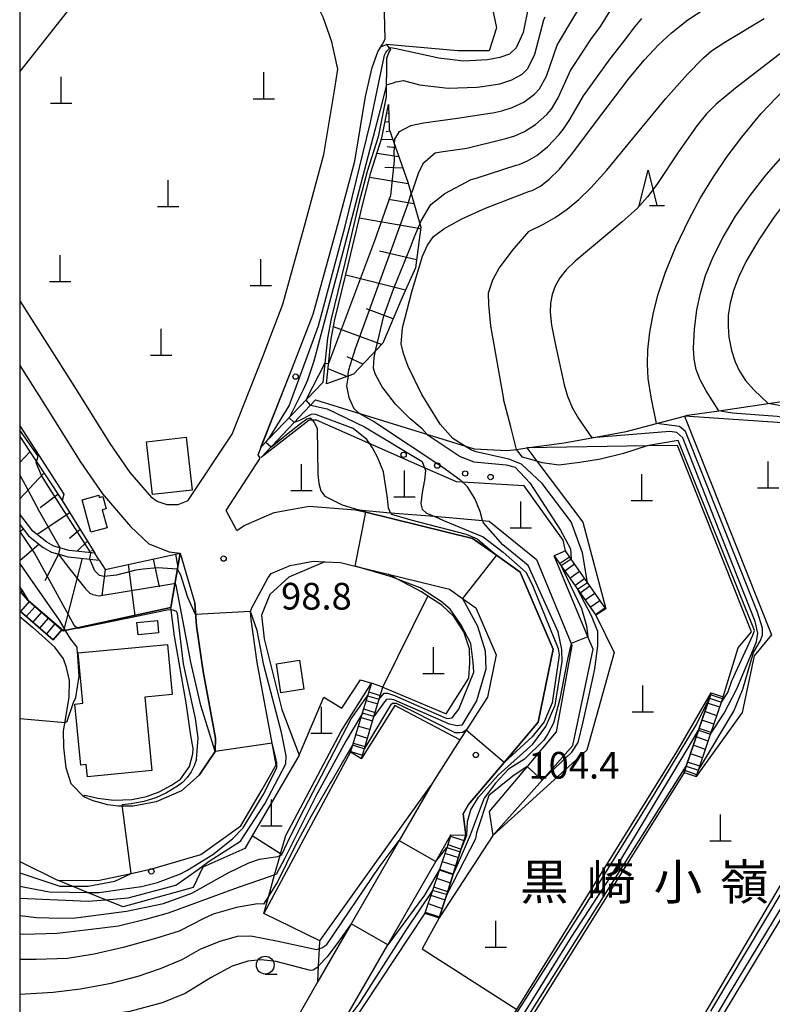
# Model space of a CAD drawing. Extents: x -22000 to -20000, y 90000 to 91500.
# Drawn here: x -22000 to -21894, y 90505 to 90643 of the extents above; entities that cross this region are included whole.
import ezdxf
from ezdxf.enums import TextEntityAlignment as Align

# ---------------------------------------------------------------- set-up
doc = ezdxf.new("R2010")
doc.units = 0
for name, color, linetype in [('2101000', 7, 'Continuous'), ('2101001', 7, 'Continuous'), ('2214000', 3, 'Continuous'), ('2214111', 3, 'Continuous'), ('2214121', 3, 'Continuous'), ('2214990', 3, 'Continuous'), ('3001000', 4, 'Continuous'), ('4201000', 3, 'Continuous'), ('6101110', 6, 'Continuous'), ('6101121', 6, 'Continuous'), ('6101990', 6, 'Continuous'), ('6110000', 1, 'Continuous'), ('6110110', 1, 'Continuous'), ('6110120', 1, 'Continuous'), ('6110990', 1, 'Continuous'), ('6301000', 3, 'Continuous'), ('6331000', 2, 'Continuous'), ('6332000', 2, 'Continuous'), ('7101000', 4, 'Continuous'), ('7101001', 8, 'Continuous'), ('7102000', 2, 'Continuous'), ('7102001', 8, 'Continuous'), ('7312000', 4, 'Continuous'), ('8162000', 4, 'Continuous'), ('999', 7, 'Continuous')]:
    doc.layers.add(name, color=color, linetype=linetype)
doc.styles.add('Dm_Anotation', font='txt.shx', dxfattribs={"bigfont": 'PSCDM.shx'})
doc.styles.add('ＭＳ ゴシック', font='txt')

# ---------------------------------------------------------------- blocks, each defined once
blk = doc.blocks.new('420100')
at = {"layer": '4201000'}
for points in [[(0, 0), (0, 1.5)], [(0.6, 0), (-0.6, 0)]]:
    blk.add_lwpolyline(points, dxfattribs=at)
blk = doc.blocks.new('611099')
at = {"layer": '6110990'}
blk.add_circle((0, 0), 0.15, dxfattribs=at)
blk = doc.blocks.new('633100')
at = {"layer": '6331000'}
blk.add_lwpolyline([(0, -0.5), (0.67, -0.5)], dxfattribs=at)
blk.add_circle((0, 0), 0.5, dxfattribs=at)
blk = doc.blocks.new('633200')
at = {"layer": '6332000'}
for points in [[(-0.5, -1), (0, 1), (0.5, -1)], [(0.08, -1), (0.92, -1)]]:
    blk.add_lwpolyline(points, dxfattribs=at)
blk = doc.blocks.new('731200')
at = {"layer": '7312000'}
blk.add_circle((0, 0), 0.15, dxfattribs=at)

msp = doc.modelspace()

# ---------------------------------------------------------------- linework, layer by layer
at = {"layer": '2101000', "flags": 128}
for points in [[(-21969.49, 90571.09), (-21970.98, 90573.92), (-21966.21, 90581.28), (-21966.51, 90581.73), (-21961.74, 90593.79), (-21958.78, 90601.49), (-21955.48, 90613.38), (-21952.91, 90622.99), (-21951.39, 90632.09), (-21950.48, 90636.16), (-21949.66, 90638.35), (-21949.24, 90639.05), (-21949.02, 90639.43), (-21948.64, 90640.15), (-21948.83, 90647.6), (-21954.93, 90650.04), (-21959.08, 90651.89), (-21962.16, 90652.74), (-21968.82, 90653.96), (-21979.15, 90656.22), (-21987.86, 90657.83), (-21989.68, 90657.95), (-21994.41, 90658.27), (-22000, 90658.26)], [(-22000, 90635.56), (-21988, 90650.75), (-21980.12, 90651.43)], [(-21955.28, 90635.91), (-21956.12, 90639.74), (-21957.35, 90643.22), (-21958.27, 90645.11), (-21959.42, 90646.7)], [(-21976.36, 90575.26), (-21970.14, 90584.66), (-21965.89, 90595.4), (-21963.01, 90602.88), (-21959.78, 90614.55), (-21957.27, 90623.94), (-21955.76, 90632.94), (-21955.28, 90635.91)], [(-22000, 90603.39), (-21992.31, 90591.28), (-21987.33, 90583.34), (-21984.51, 90579.26), (-21981.49, 90575.73)], [(-22000, 90594.29), (-21996.43, 90588.68), (-21991.41, 90580.66), (-21988.38, 90576.28), (-21984.42, 90571.66), (-21981.83, 90569.25), (-21978.99, 90568.1), (-21977.46, 90567.9), (-21975.41, 90560.89)], [(-21976.36, 90575.26), (-21977.77, 90574.72), (-21979.28, 90574.69), (-21980.7, 90575.18), (-21981.49, 90575.73)], [(-21969.49, 90571.09), (-21968.46, 90571.8), (-21964.26, 90573.62), (-21961.38, 90574.15), (-21959.3, 90574.53), (-21952.81, 90574.03), (-21951.38, 90573.68), (-21936.37, 90570), (-21933.01, 90567.62), (-21929.66, 90565.25), (-21925.03, 90554.45), (-21927.12, 90544.2), (-21931.92, 90538.52), (-21936.92, 90532.62), (-21937.69, 90531.29), (-21937.32, 90528.32)], [(-21981.42, 90523.56), (-21974.56, 90525.61), (-21968.91, 90529.6), (-21965.94, 90534.74), (-21963.97, 90538.18), (-21964.53, 90541.23), (-21966.62, 90552.56), (-21967.49, 90558.58), (-21967.58, 90559.73), (-21967.39, 90560.23), (-21966.11, 90562.58), (-21965.11, 90564.41), (-21964.65, 90565.06), (-21962.01, 90566.2), (-21958.78, 90566.79), (-21957.14, 90566.72), (-21954.94, 90566.62), (-21952.84, 90566.11), (-21948.23, 90564.98), (-21939.62, 90562.86), (-21937.75, 90561.54), (-21935.88, 90560.22), (-21933.06, 90553.63), (-21934.27, 90547.67), (-21936.89, 90543.6), (-21937.25, 90543.04), (-21938.13, 90541.68), (-21941.77, 90536.03), (-21942.18, 90535.32), (-21946.65, 90527.57), (-21953.4, 90515.86), (-21958.08, 90507.74), (-21961.59, 90501.64)], [(-21998.76, 90561.24), (-21998.81, 90561.29), (-21999.86, 90562.42), (-22000, 90562.28)], [(-21998.76, 90561.24), (-21994.06, 90557.17)], [(-21974.76, 90536.74), (-21972.53, 90540.04), (-21972.49, 90541.94), (-21974.22, 90551.31), (-21975.14, 90557.71), (-21975.41, 90560.89)], [(-22000, 90559.81), (-21995.3, 90555.74)], [(-22000, 90559.04), (-21998.21, 90557.53)], [(-21974.76, 90536.74), (-21977.28, 90534.52), (-21980.8, 90532.97), (-21984.05, 90532.37), (-21986.14, 90532.39), (-21987.62, 90532.58), (-21989.67, 90533.11), (-21990.98, 90533.71), (-21992.76, 90535.54), (-21993.49, 90537.77), (-21993.79, 90540.65), (-21993.83, 90542.94), (-21993.5, 90544.85), (-21993.07, 90547.68), (-21993, 90550.05), (-21993.4, 90551.84), (-21993.86, 90553.06), (-21995.08, 90554.72), (-21998.21, 90557.53)], [(-21956.28, 90499.04), (-21948.28, 90512.91), (-21941.53, 90524.62), (-21939.39, 90528.33)], [(-21939.39, 90528.33), (-21939.99, 90526.55), (-21941.02, 90523.47), (-21942.01, 90520.52), (-21943.07, 90517.35)], [(-21937.32, 90528.32), (-21938.08, 90525.96), (-21939.08, 90522.82), (-21939.99, 90519.99), (-21941.05, 90516.68)], [(-22000, 90524.59), (-21994.68, 90522), (-21989.04, 90521.93), (-21984.32, 90522.94), (-21981.42, 90523.56)]]:
    msp.add_lwpolyline(points, dxfattribs=at)
at = {"layer": '2101001', "flags": 128}
for points in [[(-21994.06, 90557.17), (-21995.3, 90555.74)], [(-21943.07, 90517.35), (-21941.05, 90516.68)]]:
    msp.add_lwpolyline(points, dxfattribs=at)
at = {"layer": '2214000', "flags": 128}
for points in [[(-21917.65, 90560.11), (-21920.22, 90563.81), (-21922.5, 90567.08), (-21923.32, 90568.25)], [(-21924.9, 90567.56), (-21923.9, 90566.14), (-21921.59, 90562.85), (-21919.04, 90559.23)], [(-21998.65, 90561.15), (-21994.06, 90557.17)], [(-21995.3, 90555.74), (-21999.89, 90559.72)], [(-21950.57, 90549.67), (-21951.11, 90547.88), (-21951.85, 90545.45), (-21953.21, 90540.93), (-21953.49, 90540.01)], [(-21951.97, 90539.07), (-21951.56, 90540.46), (-21950.21, 90544.98), (-21949.5, 90547.39), (-21948.99, 90549.09)], [(-21906.63, 90537.11), (-21906.32, 90538.01), (-21904.61, 90543.06), (-21903.08, 90547.55), (-21902.83, 90548.3)], [(-21904.93, 90536.53), (-21904.62, 90537.43), (-21902.91, 90542.48), (-21901.38, 90546.98), (-21901.13, 90547.72)], [(-21939.39, 90528.33), (-21939.99, 90526.55), (-21941.02, 90523.47), (-21942.01, 90520.52), (-21943.07, 90517.35)], [(-21937.32, 90528.32), (-21938.08, 90525.96), (-21939.08, 90522.82), (-21939.99, 90519.99), (-21941.05, 90516.68)]]:
    msp.add_lwpolyline(points, dxfattribs=at)
at = {"layer": '2214111', "flags": 128}
for points in [[(-21917.65, 90560.11), (-21919.04, 90559.23)], [(-21995.3, 90555.74), (-21994.06, 90557.17)], [(-21953.49, 90540.01), (-21951.97, 90539.07)], [(-21906.63, 90537.11), (-21904.93, 90536.53)], [(-21943.07, 90517.35), (-21941.05, 90516.68)]]:
    msp.add_lwpolyline(points, dxfattribs=at)
at = {"layer": '2214121', "flags": 128}
for points in [[(-21923.32, 90568.25), (-21924.9, 90567.56)], [(-21998.65, 90561.15), (-21999.89, 90559.72)], [(-21948.99, 90549.09), (-21950.57, 90549.67)], [(-21902.83, 90548.3), (-21901.13, 90547.72)], [(-21939.39, 90528.33), (-21937.32, 90528.32)]]:
    msp.add_lwpolyline(points, dxfattribs=at)
at = {"layer": '2214990', "flags": 128}
for points in [[(-21924.13, 90566.46), (-21922.75, 90567.43)], [(-21923.41, 90565.44), (-21922.03, 90566.41)], [(-21922.69, 90564.42), (-21921.32, 90565.38)], [(-21921.97, 90563.39), (-21920.61, 90564.36)], [(-21921.25, 90562.37), (-21919.89, 90563.33)], [(-21920.53, 90561.35), (-21919.18, 90562.3)], [(-21919.81, 90560.33), (-21918.46, 90561.28)], [(-21999.08, 90559.01), (-21997.84, 90560.44)], [(-21998.14, 90558.2), (-21996.9, 90559.62)], [(-21919.09, 90559.3), (-21917.75, 90560.25)], [(-21997.19, 90557.38), (-21995.95, 90558.8)], [(-21996.25, 90556.56), (-21995.01, 90557.98)], [(-21950.95, 90548.43), (-21949.33, 90547.94)], [(-21951.31, 90547.23), (-21949.69, 90546.74)], [(-21901.22, 90547.45), (-21902.93, 90548.03)], [(-21951.67, 90546.04), (-21950.04, 90545.54)], [(-21902.02, 90545.08), (-21903.73, 90545.66)], [(-21901.62, 90546.27), (-21903.33, 90546.84)], [(-21952.03, 90544.84), (-21950.4, 90544.35)], [(-21902.43, 90543.9), (-21904.13, 90544.48)], [(-21952.39, 90543.64), (-21950.76, 90543.15)], [(-21902.83, 90542.71), (-21904.53, 90543.29)], [(-21952.76, 90542.45), (-21951.11, 90541.95)], [(-21903.23, 90541.53), (-21904.93, 90542.11)], [(-21953.12, 90541.25), (-21951.47, 90540.75)], [(-21903.63, 90540.35), (-21905.34, 90540.93)], [(-21953.48, 90540.05), (-21951.83, 90539.55)], [(-21904.03, 90539.16), (-21905.74, 90539.74)], [(-21904.84, 90536.8), (-21906.54, 90537.37)], [(-21904.43, 90537.98), (-21906.14, 90538.56)], [(-21939.44, 90528.17), (-21937.57, 90527.55)], [(-21939.84, 90526.99), (-21937.95, 90526.36)], [(-21940.24, 90525.8), (-21938.33, 90525.17)], [(-21940.63, 90524.62), (-21938.71, 90523.98)], [(-21941.43, 90522.25), (-21939.48, 90521.59)], [(-21941.03, 90523.43), (-21939.1, 90522.78)], [(-21941.83, 90521.06), (-21939.86, 90520.4)], [(-21942.22, 90519.88), (-21940.24, 90519.21)], [(-21942.62, 90518.69), (-21940.62, 90518.02)], [(-21943.02, 90517.51), (-21941, 90516.83)]]:
    msp.add_lwpolyline(points, dxfattribs=at)
at = {"layer": '3001000', "flags": 128}
for points in [[(-21981.32, 90576.15), (-21982.17, 90583.58), (-21976.6, 90584.22), (-21975.75, 90576.78), (-21981.32, 90576.15)], [(-21989.99, 90570.86), (-21991.23, 90575.42), (-21988.9, 90576.06), (-21988.82, 90575.74), (-21988.3, 90575.88), (-21987.83, 90574.16), (-21988.41, 90574.01), (-21987.72, 90571.48), (-21989.99, 90570.86)], [(-21980.65, 90558.47), (-21980.49, 90556.73), (-21983.36, 90556.45), (-21983.53, 90558.2), (-21980.65, 90558.47)], [(-21991.11, 90546.84), (-21991.8, 90553.9), (-21979.24, 90555.11), (-21978.56, 90548.05), (-21982.42, 90547.68), (-21981.43, 90537.39), (-21990.48, 90536.51), (-21990.64, 90538.23), (-21991.4, 90538.15), (-21992.23, 90546.73), (-21991.11, 90546.84)], [(-21963.9, 90552.38), (-21960.68, 90552.87), (-21960.05, 90548.82), (-21963.28, 90548.32), (-21963.9, 90552.38)]]:
    msp.add_lwpolyline(points, close=True, dxfattribs=at)
at = {"layer": '6101110', "flags": 128}
for points in [[(-21948.16, 90630.95), (-21948.1, 90627.48), (-21945.47, 90620.06), (-21943.62, 90613.71), (-21944.4, 90608.02), (-21946.25, 90603.82), (-21948.95, 90597.44), (-21953.1, 90593.07), (-21956.88, 90591.73)], [(-22000, 90584.31), (-21994.05, 90575.3), (-21989.42, 90567.92)], [(-22000, 90571.96), (-21998.77, 90570.38), (-21996.69, 90568.74), (-21995.53, 90568.06), (-21993.2, 90567.42), (-21988.82, 90566.95), (-21987.98, 90565.62), (-21977.46, 90567.9)]]:
    msp.add_lwpolyline(points, dxfattribs=at)
at = {"layer": '6101121', "flags": 128}
for points in [[(-21956.88, 90591.73), (-21956.23, 90598.04), (-21955.7, 90600.75), (-21953.74, 90608.79), (-21951.8, 90616.98), (-21950.64, 90621.4), (-21949.13, 90626.29), (-21948.16, 90630.95)], [(-21989.42, 90567.92), (-21993.04, 90568.3), (-21995.18, 90568.89), (-21996.18, 90569.48), (-21998.13, 90571.02), (-22000, 90573.41)], [(-21977.46, 90567.9), (-21978.74, 90560.28), (-21993.86, 90557), (-21998.81, 90561.29), (-21999.68, 90562.75), (-22000, 90563.01)]]:
    msp.add_lwpolyline(points, dxfattribs=at)
at = {"layer": '6101990', "flags": 128}
for points in [[(-21948.14, 90629.7), (-21948.27, 90629.7)], [(-21948.11, 90628.45), (-21948.66, 90628.51)], [(-21947.59, 90626.03), (-21949.21, 90626.01)], [(-21948.01, 90627.21), (-21948.49, 90627.11)], [(-21947.17, 90624.86), (-21948.34, 90625.02)], [(-21946.73, 90623.6), (-21949.81, 90624.07)], [(-21946.17, 90622.02), (-21948.7, 90622.08)], [(-21945.4, 90619.81), (-21950.82, 90620.71)], [(-21944.58, 90617), (-21948.15, 90617.61)], [(-21943.66, 90613.47), (-21952.28, 90614.96)], [(-21944.25, 90609.13), (-21949.43, 90610.34)], [(-21945.79, 90604.86), (-21954.18, 90606.99)], [(-21947.51, 90600.85), (-21951.25, 90602.26)], [(-21949.16, 90597.23), (-21955.9, 90599.71)], [(-21951.77, 90594.48), (-21954, 90595.51)], [(-21954.01, 90592.75), (-21956.67, 90593.83)], [(-21998.57, 90582.14), (-22000, 90580.64)], [(-21996.59, 90579.14), (-22000, 90575.55)], [(-21994.62, 90576.15), (-21997.13, 90574.3)], [(-21992.97, 90573.57), (-21997.54, 90570.55)], [(-21999.48, 90571.29), (-22000, 90570.9)], [(-21991.51, 90571.25), (-21993, 90569.98)], [(-21997.25, 90569.18), (-22000, 90566.84)], [(-21990.47, 90569.59), (-21991.91, 90568.18)], [(-21994.54, 90567.79), (-21996.46, 90564.04)], [(-21989.71, 90568.38), (-21989.91, 90568.18)], [(-21991.24, 90567.21), (-21993.86, 90557)], [(-21981.23, 90567.08), (-21980.42, 90563.19)], [(-21978.1, 90567.76), (-21977.78, 90565.96)], [(-21987.98, 90565.62), (-21988.45, 90561.96)], [(-21984.74, 90566.32), (-21983.82, 90559.18)]]:
    msp.add_lwpolyline(points, dxfattribs=at)
at = {"layer": '6110000', "flags": 128}
for points in [[(-22000, 90585.8), (-21993.79, 90576.19)], [(-22000, 90563.01), (-21999.68, 90562.75), (-21999.63, 90562.7)], [(-21999.63, 90562.7), (-21998.81, 90561.29)], [(-21998.76, 90561.24), (-21994.06, 90557.17)], [(-21993.86, 90557), (-21978.74, 90560.28)], [(-21994.06, 90557.17), (-21993.86, 90557)]]:
    msp.add_lwpolyline(points, dxfattribs=at)
at = {"layer": '6110110', "flags": 128}
for points in [[(-21947.9, 90638.68), (-21948.13, 90638.31), (-21948.44, 90637.39), (-21948.48, 90632.02), (-21949.64, 90626.42), (-21951.16, 90621.55), (-21952.32, 90617.11), (-21954.26, 90608.91), (-21956.22, 90600.86), (-21956.76, 90598.12), (-21957.41, 90591.88), (-21966.09, 90582.79)], [(-21966.06, 90581.37), (-21958.42, 90589.45), (-21936.14, 90582.57), (-21931.48, 90582.33), (-21930.2, 90582.5), (-21928.74, 90582.7), (-21927.33, 90580.83), (-21920.84, 90572.28), (-21917.65, 90560.11)], [(-21906.57, 90587.18), (-21906.14, 90587.29), (-21901.76, 90587.93), (-21894.81, 90588.94), (-21888.2, 90589.91), (-21873.83, 90555.4), (-21867.41, 90556.04)], [(-21928.74, 90582.7), (-21923.48, 90583.42), (-21919.58, 90584.13), (-21914.79, 90585.01), (-21910.5, 90586.14), (-21906.57, 90587.18), (-21894.37, 90556.43), (-21896.78, 90553.51), (-21898.49, 90545.55), (-21904.93, 90536.53)], [(-21952.81, 90574.03), (-21952.38, 90573.99), (-21947.87, 90573.61), (-21941.76, 90573.1), (-21934.94, 90572.52), (-21934.01, 90572.44), (-21927.35, 90567.04), (-21922.5, 90555.22), (-21922.4, 90554.97), (-21924.62, 90542.8), (-21928.7, 90537.97), (-21934.03, 90531.65), (-21933.52, 90528.27), (-21941.05, 90516.68)], [(-21977.46, 90567.9), (-21975.41, 90560.89), (-21975.14, 90557.71), (-21974.22, 90551.31), (-21972.49, 90541.94), (-21972.53, 90540.04), (-21974.76, 90536.74), (-21977.28, 90534.52), (-21980.8, 90532.97), (-21984.05, 90532.37), (-21986.14, 90532.39), (-21987.62, 90532.58), (-21989.67, 90533.11), (-21990.98, 90533.71)], [(-21957.14, 90566.72), (-21962.19, 90564.57), (-21964.84, 90562.13), (-21966.02, 90559.19), (-21965.65, 90555.89), (-21963.14, 90545.97), (-21960.74, 90539.55), (-21967.34, 90528.22), (-21968.38, 90526.43), (-21974.24, 90523.81), (-21975.64, 90520.94), (-21985.48, 90518.22), (-21987.94, 90519.23), (-21990.47, 90520.27), (-21992.61, 90521.15), (-21994.68, 90522)], [(-21924.9, 90567.56), (-21923.9, 90566.14), (-21921.59, 90562.85), (-21919.04, 90559.23), (-21916.48, 90553.95), (-21920.32, 90540.26), (-21933.52, 90528.27)], [(-21948.23, 90564.98), (-21939.62, 90562.86), (-21937.75, 90561.54), (-21935.88, 90560.22), (-21933.06, 90553.63), (-21934.27, 90547.67), (-21936.89, 90543.6), (-21937.25, 90543.04), (-21938.13, 90541.68), (-21947.26, 90546.54), (-21951.97, 90539.07)], [(-21866.7, 90554.14), (-21873.41, 90549.08), (-21901.3, 90502.91), (-21899.58, 90497.14), (-21892.32, 90493.29), (-21899.73, 90480.9), (-21905.74, 90470.85), (-21909.61, 90466.71), (-21913.57, 90464.33), (-21918.56, 90463.71)], [(-21950.57, 90549.67), (-21951.11, 90547.88), (-21951.85, 90545.45), (-21953.21, 90540.93), (-21953.49, 90540.01), (-21965.7, 90517.31)], [(-21902.83, 90548.3), (-21903.08, 90547.55), (-21904.61, 90543.06), (-21906.32, 90538.01), (-21906.63, 90537.11), (-21935.63, 90490.69), (-21935.58, 90485.76), (-21941.61, 90476.56)], [(-21942.18, 90535.32), (-21946.65, 90527.57), (-21953.4, 90515.86), (-21958.08, 90507.74)], [(-21939.39, 90528.33), (-21939.99, 90526.55), (-21941.02, 90523.47), (-21942.01, 90520.52), (-21943.07, 90517.35), (-21953.72, 90501.31), (-21955.16, 90498.87), (-21956.21, 90495.16), (-21956.2, 90485.97)]]:
    msp.add_lwpolyline(points, dxfattribs=at)
at = {"layer": '6110120', "flags": 128}
for points in [[(-21966.09, 90582.79), (-21961.74, 90593.79), (-21958.78, 90601.49), (-21955.48, 90613.38), (-21952.91, 90622.99), (-21951.39, 90632.09), (-21950.48, 90636.16), (-21949.66, 90638.35), (-21949.24, 90639.05), (-21948.43, 90639.39), (-21947.9, 90638.68)], [(-21867.41, 90556.04), (-21870.02, 90555.08), (-21873.08, 90553.95), (-21876.3, 90552.76), (-21890.02, 90586.06), (-21906.57, 90587.18)], [(-21917.65, 90560.11), (-21920.22, 90563.81), (-21922.5, 90567.08), (-21923.32, 90568.25), (-21923.61, 90569.76), (-21929.11, 90577.36), (-21938.61, 90577.94), (-21944.17, 90580.36), (-21958.3, 90586.6), (-21959.31, 90586.61), (-21966.06, 90581.37)], [(-21904.93, 90536.53), (-21904.62, 90537.43), (-21902.91, 90542.48), (-21901.38, 90546.98), (-21901.13, 90547.72), (-21899.03, 90554.6), (-21897.15, 90556.87), (-21907.54, 90583.06), (-21911.8, 90582.99), (-21928.74, 90582.7)], [(-21941.05, 90516.68), (-21939.99, 90519.99), (-21939.08, 90522.82), (-21938.08, 90525.96), (-21937.32, 90528.32), (-21937.69, 90531.29), (-21936.92, 90532.62), (-21931.92, 90538.52), (-21927.12, 90544.2), (-21925.03, 90554.45), (-21929.66, 90565.25), (-21933.01, 90567.62), (-21936.37, 90570), (-21951.38, 90573.68), (-21952.81, 90574.03)], [(-21990.98, 90533.71), (-21990.83, 90533.94), (-21989, 90533.52), (-21986.77, 90533.22), (-21984.26, 90533.32), (-21982.17, 90533.74), (-21980.4, 90534.38), (-21978.66, 90535.33), (-21977.4, 90536.17), (-21976.12, 90537.97), (-21975.65, 90539.75), (-21975.63, 90540.47), (-21975.96, 90542.29), (-21976.61, 90546.89), (-21978.23, 90556.28), (-21978.74, 90560.28), (-21977.46, 90567.9)], [(-21994.68, 90522), (-21989.04, 90521.93), (-21984.32, 90522.94), (-21981.42, 90523.56), (-21974.56, 90525.61), (-21968.91, 90529.6), (-21965.94, 90534.74), (-21963.97, 90538.18), (-21964.53, 90541.23), (-21966.62, 90552.56), (-21967.49, 90558.58), (-21967.58, 90559.73), (-21967.39, 90560.23), (-21966.11, 90562.58), (-21965.11, 90564.41), (-21964.65, 90565.06), (-21962.01, 90566.2), (-21958.78, 90566.79), (-21957.14, 90566.72)], [(-21933.52, 90528.27), (-21926.55, 90536.09), (-21922.25, 90540.91), (-21919.43, 90554.42), (-21920.16, 90556.18), (-21924.9, 90567.56)], [(-21951.97, 90539.07), (-21951.56, 90540.46), (-21950.21, 90544.98), (-21949.5, 90547.39), (-21948.99, 90549.09), (-21940.06, 90545.35), (-21936.9, 90550.34), (-21936.72, 90552.5), (-21936.8, 90554.46), (-21937.6, 90556.85), (-21939.01, 90559.02), (-21940.68, 90560.61), (-21942.64, 90561.9), (-21943.52, 90562.48), (-21946.81, 90564.23), (-21948.23, 90564.98)], [(-21918.56, 90463.71), (-21914.57, 90464.6), (-21912.36, 90465.98), (-21909.14, 90468.44), (-21905.84, 90472.75), (-21895.89, 90492.58), (-21901.47, 90495.62), (-21903.73, 90503.22), (-21875.6, 90550.86), (-21872.4, 90552.04), (-21869.3, 90553.18), (-21866.7, 90554.14)], [(-21965.7, 90517.31), (-21965, 90519.8), (-21964.18, 90522.72), (-21963.41, 90525.46), (-21963.34, 90525.69), (-21962.61, 90528.26), (-21954.82, 90542.91), (-21950.57, 90549.67)], [(-21941.61, 90476.56), (-21941.35, 90477.34), (-21940.17, 90480.96), (-21939.03, 90484.43), (-21938.73, 90485.33), (-21937.91, 90491.33), (-21930.15, 90503.81), (-21907.65, 90539.99), (-21902.83, 90548.3)], [(-21958.08, 90507.74), (-21957.99, 90509.93), (-21957.89, 90512.37), (-21957.84, 90513.48), (-21942.18, 90535.32)], [(-21956.2, 90485.97), (-21957.24, 90490.28), (-21957.18, 90494.99), (-21956.28, 90499.04), (-21948.28, 90512.91), (-21941.53, 90524.62), (-21939.39, 90528.33)]]:
    msp.add_lwpolyline(points, dxfattribs=at)
at = {"layer": '6301000', "flags": 128}
for points in [[(-21934.38, 90648.47), (-21932.98, 90641.71), (-21934.04, 90638.49), (-21938.45, 90638.5), (-21948.43, 90639.39)], [(-21993.79, 90576.19), (-21994.05, 90575.3)], [(-21988.82, 90566.95), (-21989.42, 90567.92)], [(-21948.99, 90549.09), (-21942.64, 90561.9)], [(-21960.74, 90539.55), (-21957.25, 90547.71), (-21954.71, 90546.13), (-21952.09, 90550.12), (-21950.57, 90549.67)], [(-21963.34, 90525.69), (-21967.34, 90528.22)], [(-21957.84, 90513.48), (-21965.7, 90517.31)], [(-21941.05, 90516.68), (-21943.42, 90512.36), (-21930.15, 90503.81)]]:
    msp.add_lwpolyline(points, dxfattribs=at)
at = {"layer": '7101000', "flags": 128}
for points in [[(-21912.59, 90668.14), (-21918.3, 90665.88), (-21920.82, 90664.55), (-21922.26, 90663.44), (-21923.16, 90661.95), (-21924.23, 90659.4), (-21926.17, 90653.84), (-21927.66, 90648.99), (-21929.27, 90641.06), (-21930.24, 90638.89), (-21931.16, 90638.02), (-21932.51, 90637.54), (-21934.26, 90637.22), (-21937.63, 90637.03), (-21941.1, 90637.47), (-21947.1, 90638.79), (-21947.87, 90638.89), (-21948.04, 90638.87)], [(-21860.71, 90645.71), (-21865.09, 90641.71), (-21869.81, 90637.63), (-21879.22, 90629.9), (-21884.42, 90625.53), (-21887.45, 90622.76), (-21889.85, 90620.31), (-21891.81, 90618.04), (-21894.09, 90615.02), (-21896.14, 90611.94), (-21897.9, 90608.92), (-21898.93, 90606.79), (-21899.68, 90604.84), (-21900.17, 90603.03), (-21900.42, 90601.35), (-21900.46, 90599.76), (-21900.34, 90598.25), (-21899.98, 90596.41), (-21899.46, 90594.82), (-21898.85, 90593.51), (-21897.99, 90592.19), (-21896.83, 90590.88), (-21894.81, 90588.94)], [(-21937.5, 90582.99), (-21939.14, 90584.01), (-21940.93, 90586.03), (-21943.48, 90590.21), (-21945.42, 90594.13), (-21946.04, 90595.82), (-21946.37, 90597.29), (-21946.21, 90599.6), (-21944.91, 90604.64), (-21943.39, 90609.64), (-21942.68, 90611.21), (-21941.86, 90612.39), (-21940.41, 90613.48), (-21937.86, 90614.91), (-21934.56, 90616.41), (-21928.38, 90618.77), (-21927.97, 90618.89), (-21926.83, 90619.49), (-21925.6, 90620.44), (-21924.16, 90621.87), (-21922.44, 90623.91), (-21918.17, 90629.57), (-21914.34, 90634.64), (-21912.19, 90637.23), (-21910.23, 90639.34), (-21908.41, 90641.04), (-21906.1, 90642.86), (-21903.68, 90644.45)], [(-21958.86, 90586.61), (-21958.66, 90586.33), (-21958.58, 90586.21), (-21958.2, 90585.42), (-21958.08, 90579.01), (-21957.98, 90577.71), (-21957.68, 90576.67), (-21957.11, 90575.94), (-21954.67, 90574.7), (-21952.4, 90574)], [(-21964.67, 90582.83), (-21965.42, 90583.49)], [(-21946.81, 90564.23), (-21947.75, 90564.58), (-21952.85, 90566.11)], [(-21926.59, 90536.05), (-21928.7, 90537.97)], [(-22000, 90517), (-21997.66, 90516.75), (-21994.1, 90516.65), (-21992.18, 90516.68), (-21991.76, 90516.73), (-21984.98, 90517.63), (-21979.8, 90518.71), (-21975.83, 90520.16), (-21970.71, 90523), (-21967.79, 90524.41), (-21966.3, 90524.93), (-21963.73, 90525.3), (-21963.4, 90525.46)]]:
    msp.add_lwpolyline(points, dxfattribs=at)
at = {"layer": '7101001', "flags": 128}
for points in [[(-21965.42, 90583.49), (-21964.85, 90584.22), (-21962.11, 90588.64), (-21958.03, 90599.86), (-21954.24, 90613.88), (-21950.71, 90628.44), (-21948.75, 90637.87), (-21948.55, 90638.26), (-21948.4, 90638.45), (-21948.04, 90638.87)], [(-21901.8, 90503.45), (-21900.39, 90505.82), (-21886.67, 90528.51), (-21874.22, 90549.94), (-21873.5, 90550.67), (-21869.3, 90553.18), (-21870, 90555.08), (-21870.02, 90555.08), (-21873.83, 90554.58), (-21874.91, 90554.79), (-21875.41, 90555.4), (-21882.76, 90574.39), (-21888.67, 90587.03), (-21889.21, 90587.57), (-21891.69, 90588.4), (-21894.81, 90588.94)], [(-21958.86, 90586.61), (-21958.97, 90586.74), (-21959.19, 90586.87), (-21959.64, 90586.76), (-21960.55, 90586.11), (-21962.51, 90584.55), (-21964.56, 90582.85), (-21964.67, 90582.83)], [(-21936.51, 90582.38), (-21937.5, 90582.99)], [(-21926.59, 90536.05), (-21926.55, 90536.09), (-21922.4, 90539.98), (-21921.51, 90541.31), (-21920.82, 90544.21), (-21919.43, 90550.54), (-21919.18, 90551.67), (-21918.76, 90554.91), (-21918.76, 90556.94), (-21919.66, 90559.14), (-21921.59, 90562.85), (-21920.22, 90563.81), (-21920.93, 90567.98), (-21922.5, 90572.32), (-21926.57, 90577.7), (-21929.46, 90580.41), (-21931.27, 90581.13), (-21935.83, 90582.15), (-21936.51, 90582.38)], [(-21952.85, 90566.11), (-21951.38, 90573.68), (-21952.38, 90573.99), (-21952.4, 90574)], [(-21963.4, 90525.46), (-21963.15, 90525.58), (-21962.01, 90528.07), (-21959.97, 90532.06), (-21953.41, 90544.67), (-21951.11, 90547.88), (-21949.49, 90547.39), (-21948.78, 90548.24), (-21948.3, 90548.24), (-21947.31, 90547.94), (-21939.97, 90544.69), (-21939.21, 90544.79), (-21938.3, 90546.01), (-21936.19, 90551.2), (-21936.27, 90552.63), (-21936.62, 90555.22), (-21938.02, 90557.9), (-21939.49, 90560.05), (-21940.78, 90561.14), (-21943.73, 90563.06), (-21946.81, 90564.23)], [(-22000, 90562.34), (-21999.61, 90562.67), (-21999.63, 90562.7), (-22000, 90563.22)], [(-21928.7, 90537.97), (-21930.7, 90536.59), (-21934.09, 90533.9), (-21935.79, 90528.62), (-21935.96, 90527.8), (-21939.99, 90519.99), (-21940, 90519.97), (-21942.01, 90520.52), (-21945.74, 90514.95), (-21952.32, 90504.59), (-21953.48, 90503.1), (-21956.28, 90499.04), (-21961.59, 90501.64)]]:
    msp.add_lwpolyline(points, dxfattribs=at)
at = {"layer": '7102000', "flags": 128}
for points in [[(-21941.57, 90624.17), (-21940.84, 90624.31), (-21937.18, 90624.83), (-21932.08, 90626.07), (-21931.66, 90626.16), (-21930.44, 90626.55), (-21929.07, 90627.15), (-21927.5, 90628.14), (-21925.93, 90629.56), (-21925.27, 90630.29), (-21924.32, 90631.9), (-21922.61, 90635.72), (-21922.15, 90636.42), (-21919.73, 90640.06), (-21918.38, 90641.93), (-21916.81, 90644.48)], [(-21938.49, 90629.04), (-21933.93, 90629.73), (-21933.5, 90629.79), (-21932.25, 90630.07), (-21930.8, 90630.51), (-21929.17, 90631.27), (-21927.67, 90632.38), (-21926.93, 90633.16), (-21925.97, 90634.95), (-21924.47, 90639.28), (-21924.15, 90639.84), (-21922.43, 90642.77), (-21921.47, 90644.29)], [(-21901.76, 90587.93), (-21903.54, 90590.72), (-21904.36, 90592.25), (-21904.94, 90593.74), (-21905.23, 90595.18), (-21905.3, 90596.7), (-21905.16, 90599.4), (-21904.83, 90602.09), (-21904.34, 90604.44), (-21903.61, 90606.92), (-21902.55, 90609.55), (-21901.15, 90612.33), (-21899.4, 90615.25), (-21897.36, 90618.19), (-21895.11, 90621.06), (-21892.7, 90623.79), (-21888.89, 90627.74), (-21884.27, 90632.28), (-21880.92, 90635.31), (-21878.24, 90637.48), (-21874.93, 90639.87), (-21867.53, 90644.78)], [(-21948.47, 90633.73), (-21947.47, 90633.99), (-21947.13, 90634.14), (-21946.05, 90634.32), (-21943.83, 90633.7), (-21939.8, 90633.26), (-21935.78, 90633.38), (-21935.34, 90633.42), (-21934.06, 90633.6), (-21932.53, 90633.86), (-21930.84, 90634.4), (-21929.41, 90635.2), (-21928.58, 90636.02), (-21927.62, 90638), (-21926.33, 90642.84), (-21926.14, 90643.26)], [(-21943.75, 90614.14), (-21943.68, 90614.37), (-21943.59, 90614.59), (-21942.22, 90616.91), (-21940.25, 90618.43), (-21936.57, 90620.42), (-21935.87, 90620.62), (-21930.23, 90622.42), (-21929.81, 90622.52), (-21928.64, 90623.02), (-21927.33, 90623.8), (-21925.83, 90625), (-21924.18, 90626.73), (-21923.61, 90627.43), (-21922.67, 90628.84), (-21920.75, 90632.16), (-21920.16, 90632.99), (-21917.04, 90637.35), (-21915.28, 90639.58), (-21913.52, 90641.91), (-21912.55, 90643.05)], [(-21928.52, 90613.12), (-21926.37, 90614.13), (-21924.74, 90615.08), (-21923.08, 90616.24), (-21921.41, 90617.62), (-21919.73, 90619.23), (-21917.47, 90621.72), (-21913.42, 90626.69), (-21909.19, 90631.81), (-21906.14, 90635.23), (-21903.89, 90637.53), (-21902.78, 90638.48), (-21900.93, 90639.71), (-21895.36, 90643.05)], [(-21910.5, 90586.14), (-21911.26, 90589.85), (-21911.66, 90592.46), (-21911.79, 90594.53), (-21911.75, 90596.5), (-21911.47, 90598.99), (-21910.95, 90601.73), (-21910.27, 90604.31), (-21909.23, 90607.38), (-21907.79, 90610.95), (-21905.94, 90614.84), (-21904.32, 90617.84), (-21902.51, 90620.8), (-21900.57, 90623.66), (-21898.54, 90626.37), (-21895.79, 90629.67), (-21893.71, 90631.89), (-21891.61, 90633.9), (-21889.46, 90635.72), (-21887.24, 90637.39), (-21884.18, 90639.41), (-21877.48, 90643.42)], [(-21892.87, 90638.32), (-21899.43, 90633.26), (-21902.11, 90631), (-21903.48, 90629.64), (-21904.85, 90627.95), (-21907.44, 90624.31), (-21910.47, 90619.71), (-21911.79, 90617.96), (-21913.24, 90616.36), (-21915.33, 90614.47), (-21921.94, 90608.94), (-21923.19, 90607.74), (-21924.11, 90606.59), (-21924.75, 90605.43), (-21925.16, 90604.25), (-21925.39, 90603.04), (-21925.45, 90601.77), (-21925.28, 90599.96), (-21924.76, 90597.36), (-21923.48, 90591.59), (-21923.01, 90589.98), (-21922.34, 90588.39), (-21921.46, 90586.84), (-21919.62, 90584.13)], [(-21947.34, 90625.34), (-21947.26, 90626.1), (-21946.61, 90627.15), (-21945.01, 90628), (-21943.23, 90628.39), (-21938.49, 90629.04)], [(-21941.57, 90624.17), (-21943.33, 90622.63), (-21944.02, 90621.28), (-21944.78, 90618.87), (-21945, 90618.44)], [(-21928.52, 90613.12), (-21930.85, 90610.4), (-21932.64, 90607.99), (-21933.54, 90606.29), (-21934.18, 90604.47), (-21934.13, 90602.81), (-21933.86, 90599.88), (-21932.01, 90589.57)], [(-21942.73, 90584.6), (-21943.45, 90585.38), (-21945.13, 90586.81), (-21947.21, 90588.84), (-21949.04, 90591.27), (-21950.04, 90593.13), (-21950.3, 90593.93), (-21950.19, 90595.4), (-21950.08, 90595.89), (-21950, 90596.34)], [(-21953.85, 90592.8), (-21953.95, 90592.26), (-21954.08, 90591.42), (-21953.75, 90589.77), (-21953.06, 90588.25), (-21952.25, 90587.55)], [(-21959.13, 90588.7), (-21959.76, 90589.42)], [(-21930.2, 90582.5), (-21930.97, 90585.65), (-21932.01, 90589.57)], [(-21961.42, 90586.27), (-21962.13, 90586.93)], [(-21947.87, 90573.61), (-21948.17, 90574.23), (-21948.31, 90575.65), (-21948.88, 90579.34), (-21949.72, 90581.4), (-21950.4, 90582.72), (-21950.8, 90583.29)], [(-21911.8, 90582.99), (-21915.14, 90581.94), (-21918.4, 90581.12), (-21921.3, 90580.65), (-21924.22, 90580.3), (-21926.57, 90580.62), (-21927.31, 90580.83)], [(-21997.65, 90580.75), (-21997.4, 90581.57)], [(-21943.12, 90579.93), (-21942.99, 90579.55), (-21943.09, 90578.16), (-21943.44, 90576.43), (-21943.65, 90574.84), (-21943.44, 90574.08), (-21942.82, 90573.56), (-21941.77, 90573.1)], [(-21934.94, 90572.52), (-21935.31, 90573.79), (-21936.04, 90575.6), (-21937.08, 90577.26), (-21937.73, 90577.88)], [(-21991.9, 90554.35), (-21991.94, 90554.71), (-21992.81, 90555.84), (-21993.54, 90557.07)], [(-21920.16, 90556.18), (-21922.5, 90555.22)], [(-21993.63, 90544.14), (-21993.33, 90544.32), (-21992.42, 90546.93), (-21992.1, 90547.66), (-21991.65, 90550.63), (-21991.88, 90554.15), (-21991.9, 90554.35)], [(-22000, 90523.02), (-21994.34, 90521.15), (-21992.61, 90521.15)], [(-21964.18, 90522.72), (-21964.79, 90522.5), (-21969.3, 90520.97), (-21979.14, 90517.33), (-21982.33, 90516.46), (-21986.11, 90515.5), (-21989.94, 90515.04), (-21994.75, 90514.48), (-21999.41, 90514.35), (-22000, 90514.38)], [(-22000, 90521.13), (-21999.3, 90520.98), (-21995.83, 90520.36), (-21993.02, 90520.29), (-21990.46, 90520.27)], [(-21965, 90519.8), (-21965.74, 90518.61), (-21966.59, 90518.65), (-21969.52, 90518.16), (-21972.8, 90517.19), (-21974.14, 90516.62), (-21977.57, 90514.82), (-21980.91, 90513.78), (-21985.48, 90512.52), (-21989.54, 90511.58), (-21993.26, 90510.96), (-21997.67, 90510.84), (-22000, 90510.85)], [(-22000, 90519.47), (-21990.36, 90519.03), (-21987.93, 90519.23)], [(-22000, 90505.96), (-21995.28, 90506.24), (-21991.47, 90506.71), (-21987.16, 90507.53), (-21983.34, 90508.52), (-21980.23, 90509.58), (-21977.17, 90510.86), (-21974.53, 90512.32), (-21971.81, 90513.4), (-21969.41, 90514.12), (-21967.51, 90514.15), (-21963.69, 90513.42), (-21958.27, 90512.25), (-21957.89, 90512.37)], [(-21957.99, 90509.93), (-21958.23, 90509.67), (-21958.78, 90509.35), (-21959.12, 90509.29), (-21960.92, 90509.77), (-21963.94, 90510.57), (-21966.07, 90510.77), (-21967.92, 90510.6), (-21970.14, 90509.88), (-21973.09, 90508.29), (-21976.76, 90506.08), (-21979.99, 90504.77), (-21984.52, 90503.53), (-21988.55, 90502.96), (-21992.83, 90502.3), (-21998.3, 90501.78), (-22000, 90501.68)]]:
    msp.add_lwpolyline(points, dxfattribs=at)
at = {"layer": '7102001', "flags": 128}
for points in [[(-21948.47, 90633.73), (-21949.35, 90630.2), (-21954.6, 90610.19), (-21958.66, 90594.9), (-21959.57, 90592.24), (-21960.14, 90590.89), (-21962.13, 90586.93)], [(-21947.34, 90625.34), (-21947.41, 90624.3), (-21947.36, 90623.1), (-21947.89, 90618.18), (-21950.14, 90611.78), (-21956.59, 90594.56)], [(-21953.85, 90592.8), (-21953.82, 90593.08), (-21953.73, 90593.67), (-21952.79, 90596.68), (-21945.43, 90617.05), (-21945, 90618.44)], [(-21950, 90596.34), (-21949.94, 90596.52), (-21948.84, 90601.27), (-21947.49, 90605.03), (-21945.09, 90610.93), (-21944.45, 90612.5), (-21943.75, 90614.14)], [(-21957.12, 90594.62), (-21959.76, 90589.49), (-21959.76, 90589.42)], [(-21957.12, 90594.62), (-21956.59, 90594.56)], [(-21959.13, 90588.7), (-21956.78, 90588.22), (-21951.56, 90585.68), (-21943.43, 90580.82), (-21943.12, 90579.93)], [(-21950.8, 90583.29), (-21951.21, 90583.9), (-21953.16, 90585.43), (-21958.51, 90587.47), (-21959.06, 90587.4), (-21960.66, 90586.57), (-21961.42, 90586.27)], [(-21952.25, 90587.55), (-21950.15, 90586.35), (-21940.52, 90580), (-21938.13, 90578.26), (-21937.73, 90577.88)], [(-21902.88, 90503.6), (-21890.14, 90524.87), (-21875.34, 90550.31), (-21874.09, 90551.07), (-21872.4, 90552.04), (-21872.38, 90552.05), (-21873.08, 90553.95), (-21875.62, 90554.24), (-21876.26, 90554.7), (-21877.18, 90556.49), (-21881.33, 90566.94), (-21889.42, 90586.02), (-21890.12, 90586.57), (-21893.54, 90587.12), (-21899.82, 90587.58), (-21900.7, 90587.71), (-21901.76, 90587.93)], [(-21934.94, 90492.67), (-21922.32, 90512.74), (-21906.32, 90538.01), (-21904.62, 90537.43), (-21899.64, 90545.73), (-21898.36, 90548.8), (-21896.89, 90553.97), (-21895.94, 90555.56), (-21895.62, 90556.42), (-21895.62, 90557.39), (-21896.3, 90559.65), (-21906.43, 90585.02), (-21907.26, 90585.7), (-21910.5, 90586.14)], [(-21997.4, 90581.57), (-22000, 90585.19)], [(-21942.73, 90584.6), (-21941.63, 90583.83)], [(-21932.6, 90497.64), (-21927.97, 90505.1), (-21922.49, 90513.93), (-21916.91, 90522.5), (-21906.06, 90540.59), (-21904.61, 90543.06), (-21902.91, 90542.48), (-21901.01, 90545.46), (-21899.23, 90548.86), (-21896.48, 90555.48), (-21896.29, 90556.68), (-21896.65, 90558.3), (-21902.32, 90572.66), (-21906.81, 90584.12), (-21907.67, 90584.86), (-21908.64, 90585.02), (-21919.58, 90584.13), (-21919.62, 90584.13)], [(-21947.53, 90477.31), (-21946.82, 90477.2), (-21946.03, 90477.69), (-21944.94, 90479.26), (-21941.22, 90485.14), (-21939.03, 90484.43), (-21938.31, 90485.99), (-21937.85, 90488.3), (-21937.42, 90490.9), (-21936.89, 90492.05), (-21930.69, 90502.47), (-21921.1, 90517.49), (-21910.82, 90534.03), (-21904.91, 90543.87), (-21903.08, 90547.56), (-21901.38, 90546.98), (-21900.47, 90548.37), (-21899.94, 90549.99), (-21896.97, 90556.41), (-21896.72, 90557.06), (-21907.47, 90583.74), (-21911.6, 90583.05), (-21911.8, 90582.99)], [(-21941.63, 90583.83), (-21938.08, 90581.52), (-21936.16, 90580.76), (-21931.63, 90580.32), (-21930.37, 90580.01), (-21928.32, 90577.79), (-21924.01, 90571.17), (-21922.61, 90568.51), (-21922.5, 90567.08), (-21923.91, 90566.14), (-21923.68, 90565.63), (-21921.07, 90560.16), (-21920.35, 90557.71), (-21920.16, 90556.18)], [(-21927.31, 90580.83), (-21927.33, 90580.83), (-21929.33, 90581.39), (-21930.2, 90582.5)], [(-21989.98, 90567.98), (-21995.9, 90577.19), (-21996.92, 90578.85), (-21997.67, 90580.61), (-21997.65, 90580.75)], [(-21994.31, 90568.65), (-21997.19, 90573.69), (-21999.2, 90577.47), (-22000, 90578.92)], [(-21947.87, 90573.61), (-21947.77, 90573.41), (-21945.02, 90572.6), (-21937.24, 90570.59), (-21935.69, 90569.95), (-21933.01, 90567.62), (-21937.75, 90561.54), (-21935.65, 90557.68), (-21934.6, 90554.2), (-21934.51, 90551.62), (-21935.82, 90547.19), (-21937.88, 90543.78), (-21938.53, 90543.65), (-21939.61, 90543.92), (-21947.4, 90547.34), (-21948, 90547.43), (-21948.46, 90547.36), (-21948.74, 90547.04), (-21950.22, 90544.97), (-21951.84, 90545.46), (-21954.15, 90541.5), (-21958.38, 90533.78), (-21962.73, 90525.09), (-21963.98, 90522.79), (-21964.18, 90522.72)], [(-21941.77, 90573.1), (-21940.46, 90572.52), (-21934.88, 90570.21), (-21932.07, 90568.05), (-21928.82, 90565.21), (-21927.91, 90563.27), (-21924.34, 90554.55), (-21924.2, 90553.57), (-21925.18, 90546.88), (-21926.3, 90544.21), (-21927.98, 90542.12), (-21931.92, 90538.52), (-21937.25, 90543.04), (-21937.79, 90542.74), (-21938.14, 90542.66), (-21938.8, 90542.69), (-21944.78, 90545.73), (-21947.06, 90546.78), (-21947.6, 90546.78), (-21947.89, 90546.58), (-21951.56, 90540.46), (-21951.57, 90540.44), (-21953.22, 90540.93), (-21953.99, 90539.67), (-21956.11, 90536.03), (-21956.38, 90535.59), (-21958.97, 90531.06), (-21961.26, 90526.9), (-21963.77, 90521.75), (-21965, 90519.8)], [(-21957.89, 90512.37), (-21957.53, 90512.48), (-21956.83, 90512.95), (-21949.5, 90523.83), (-21946.65, 90527.57), (-21941.53, 90524.62), (-21939.98, 90526.56), (-21938.08, 90525.96), (-21937.15, 90528.31), (-21937.05, 90530.22), (-21936.58, 90531.88), (-21935.51, 90533.66), (-21932.77, 90536.72), (-21927.88, 90541.08), (-21926.07, 90543.55), (-21924.76, 90546.56), (-21923.75, 90552.72), (-21923.83, 90554.38), (-21924.33, 90556.88), (-21928.54, 90566.21), (-21932.09, 90569.1), (-21934.84, 90572.17), (-21934.94, 90572.52)], [(-21978.53, 90559.9), (-21979.02, 90559.98), (-21991.76, 90557.35), (-21991.99, 90557.41), (-21992.28, 90557.71), (-21997.91, 90567.99), (-22000, 90571.03)], [(-21994.51, 90567.78), (-21994.31, 90568.65)], [(-21990.15, 90567.09), (-21989.98, 90567.98)], [(-21994.4, 90558.52), (-21998.85, 90564.89), (-22000, 90566.5)], [(-21994.51, 90567.78), (-21994.45, 90567.63), (-21993.16, 90565.9), (-21990.7, 90562.88), (-21990.13, 90562.3), (-21989.73, 90562.12), (-21988.86, 90561.95), (-21978.36, 90563.68), (-21978.17, 90563.64)], [(-21977.83, 90565.69), (-21980.62, 90565.87), (-21982.67, 90565.66), (-21983.66, 90565.52), (-21986.38, 90564.83), (-21988.11, 90564.64), (-21988.77, 90564.8), (-21989.46, 90565.45), (-21990.15, 90567.09)], [(-21966.61, 90557.07), (-21967.58, 90559.73), (-21975.27, 90559.3), (-21976.37, 90561.69), (-21977.37, 90564.85), (-21977.83, 90565.69)], [(-21975.93, 90552.61), (-21978.03, 90563.44), (-21978.17, 90563.64)], [(-21976.96, 90552.37), (-21977.8, 90559.44), (-21977.98, 90559.73), (-21978.3, 90559.86), (-21978.53, 90559.9)], [(-21993.54, 90557.07), (-21994.4, 90558.52)], [(-21987.93, 90519.23), (-21984.77, 90519.49), (-21978.06, 90521.26), (-21975.04, 90523.38), (-21973.39, 90524.66), (-21968.99, 90527.48), (-21965.55, 90532.69), (-21962.62, 90538.31), (-21962.57, 90539.43), (-21963.21, 90542.72), (-21965.7, 90552.19), (-21966.61, 90557.07)], [(-21922.5, 90555.22), (-21923.04, 90553.02), (-21924.09, 90547.45), (-21925, 90544.03), (-21925.76, 90542.56), (-21926.32, 90541.64), (-21929.06, 90539), (-21931.33, 90537.56), (-21933.14, 90535.61), (-21934.75, 90533.51), (-21935.17, 90532.43), (-21936.68, 90528.31), (-21937.66, 90526.02), (-21939.08, 90522.82), (-21941.02, 90523.47), (-21943.09, 90519.88), (-21948.28, 90512.91), (-21953.4, 90515.86), (-21955.16, 90513.4), (-21956.8, 90511.22), (-21957.99, 90509.93)], [(-21990.46, 90520.27), (-21988.82, 90520.26), (-21985.58, 90520.7), (-21982.86, 90521.11), (-21980.61, 90521.68), (-21977.4, 90522.87), (-21976.51, 90523.33), (-21972.87, 90525.61), (-21970.11, 90527.77), (-21968.59, 90529.33), (-21965.78, 90533.97), (-21963.88, 90537.75), (-21963.88, 90538.48), (-21964.13, 90539.75), (-21964.53, 90541.23), (-21972.53, 90540.04), (-21974.53, 90546.52), (-21975.93, 90552.61)], [(-21975.15, 90538.96), (-21974.92, 90541.95), (-21975.31, 90544.71), (-21976.96, 90552.37)], [(-22000, 90544.71), (-21993.63, 90544.14)], [(-21975.15, 90538.96), (-21975.46, 90538.04), (-21975.89, 90537.22), (-21976.45, 90536.42), (-21977.12, 90535.72), (-21977.82, 90535.19), (-21979.35, 90534.26), (-21980.89, 90533.56), (-21982.54, 90533.05), (-21984.34, 90532.71), (-21985.58, 90532.55)], [(-21992.61, 90521.15), (-21990.36, 90521.15), (-21986.64, 90521.86), (-21984.32, 90522.94), (-21985.58, 90532.55)]]:
    msp.add_lwpolyline(points, dxfattribs=at)
at = {"layer": '999', "flags": 128}
msp.add_lwpolyline([(-22000, 90000), (-20000, 90000), (-20000, 91500), (-22000, 91500)], close=True, dxfattribs=at)

# ---------------------------------------------------------------- block references
at = {"layer": '4201000', "xscale": 2.5, "yscale": 2.5, "zscale": 2.5}
for p in [(-21994.19, 90631.07), (-21965.7, 90631.72), (-21979.14, 90616.56), (-21994.3, 90606.02), (-21966.13, 90605.48), (-21980.11, 90595.7), (-21960.4, 90576.69), (-21894.83, 90577.04), (-21945.94, 90575.78), (-21912.55, 90575.27), (-21929.57, 90571.44), (-21941.86, 90550.99), (-21912.41, 90545.6), (-21957.59, 90542.58), (-21964.63, 90529.56), (-21901.53, 90527.48), (-21933.07, 90512.54)]:
    msp.add_blockref('420100', p, dxfattribs=at)
at = {"layer": '6110990', "xscale": 2.5, "yscale": 2.5, "zscale": 2.5}
for p in [(-21961.23, 90592.73), (-21946.05, 90581.74), (-21941.31, 90580.23), (-21937.4, 90579.11), (-21933.83, 90578.62), (-21981.5, 90523.21)]:
    msp.add_blockref('611099', p, dxfattribs=at)
at = {"layer": '6331000', "xscale": 2.5, "yscale": 2.5, "zscale": 2.5}
msp.add_blockref('633100', (-21965.49, 90510.05), dxfattribs=at)
at = {"layer": '6332000', "xscale": 2.5, "yscale": 2.5, "zscale": 2.5}
msp.add_blockref('633200', (-21911.7, 90619.24), dxfattribs=at)
at = {"layer": '7312000', "xscale": 2.5, "yscale": 2.5, "zscale": 2.5}
for p in [(-21971.35, 90567.16, 98.8), (-21935.9, 90539.58, 104.4)]:
    msp.add_blockref('731200', p, dxfattribs=at)

# ---------------------------------------------------------------- texts
at = {"layer": '7312000', "style": 'Dm_Anotation'}
for s, p in [('98.8', (-21963.27, 90560)), ('104.4', (-21928.51, 90536.25))]:
    msp.add_text(s, height=3.75, dxfattribs=at).set_placement(p)
at = {"layer": '8162000', "style": 'ＭＳ ゴシック'}
for s, p in [('崎', (-21916.89, 90521.74)), ('嶺', (-21898.14, 90521.74)), ('黒', (-21926.26, 90521.74)), ('小', (-21907.51, 90521.74))]:
    msp.add_text(s, height=5, dxfattribs=at).set_placement(p, align=Align.MIDDLE_CENTER)

doc.saveas('drawing.dxf')
